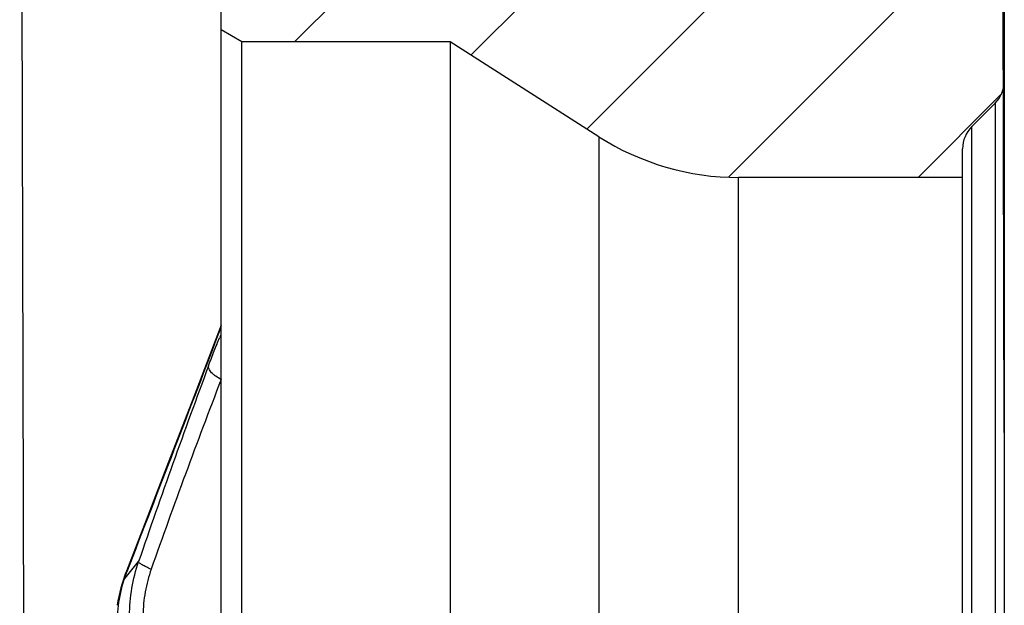
# Model space of a CAD drawing. Units: millimetres. Extents: x 0 to 420, y 0 to 297.
# Drawn here: x 198 to 221, y 150 to 164 of the extents above; entities that cross this region are included whole.
import ezdxf

# ---------------------------------------------------------------- set-up
doc = ezdxf.new("R2010")
doc.units = ezdxf.units.MM
doc.header["$LTSCALE"] = 23.1
doc.layers.get('0').update_dxf_attribs({"linetype": 'CONTINUOUS'})
for name, color, linetype in [('607564021-000-00-ED1_DIM', 7, 'CONTINUOUS'), ('607564021-000_CL', 7, 'CONTINUOUS'), ('607564021-000_HATCH', 7, 'CONTINUOUS')]:
    doc.layers.add(name, color=color, linetype=linetype)
doc.styles.get("Standard").update_dxf_attribs({"font": 'TXT.SHX', "width": 0.7})
doc.dimstyles.new('DIMSTYLE_2', dxfattribs={"dimtxt": 3.5, "dimasz": 3.5, "dimexe": 1.5, "dimexo": 0, "dimgap": 0.875, "dimtad": 1, "dimdec": 1, "dimlfac": 0.2, "dimdsep": 46, "dimtxsty": 'STANDARD', "dimblk": '_FILLED', "dimblk1": '_FILLED', "dimblk2": '_FILLED', "dimcen": 0.09, "dimclrt": 2, "dimadec": 3, "dimazin": 2, "dimtp": 0.05, "dimtm": 0.05, "dimtfac": 1, "dimtdec": 1, "dimtofl": 0, "dimtmove": 0, "dimatfit": 3, "dimldrblk": '_FILLED', "dimfxl": 1, "dimtolj": 1, "dimarcsym": 0})

# ---------------------------------------------------------------- blocks, each defined once
blk = doc.blocks.new('_FILLED')
at = {"color": 0, "linetype": 'BYBLOCK'}
blk.add_solid([(0, 0), (-1, 0.125), (-1, -0.125)], dxfattribs=at)
blk = doc.blocks.new('*D2')
at = {"layer": '607564021-000-00-ED1_DIM', "color": 3, "linetype": 'CONTINUOUS'}
for p, q in [((221.293969484, 153.8928123047), (221.2099206792, 184.897886989)), ((197.7681008554, 144.0545175979), (197.6575553966, 184.8340410485)), ((197.6616215937, 183.3340465599), (209.437804235, 183.3659695301)), ((221.2139868763, 183.3978925003), (209.437804235, 183.3659695301))]:
    blk.add_line(p, q, dxfattribs=at)
at = {"layer": '607564021-000-00-ED1_DIM', "color": 3, "linetype": 'CONTINUOUS', "xscale": 3.5, "yscale": 3.5, "zscale": 3.5}
for p, rotation in [((197.6616215937, 183.3340465599), 180.1553174776), ((221.2139868763, 183.3978925003), 0.1553174776)]:
    blk.add_blockref('_FILLED', p, dxfattribs=dict(at, rotation=rotation))
at = {"layer": '607564021-000-00-ED1_DIM', "color": 2, "linetype": 'CONTINUOUS', "insert": (210.2237152191, 187.7431160586), "char_height": 3.5, "width": 11.25, "attachment_point": 2, "rotation": 0.1553174747330052, "line_spacing_factor": 0.9}
blk.add_mtext('4.7', dxfattribs=at)
blk = doc.blocks.new('HATCHING_BL0', base_point=(211.893969484, 149.7611991563))
at = {"layer": '607564021-000_HATCH', "linetype": 'CONTINUOUS'}
h = blk.add_hatch(dxfattribs=at)
h.set_pattern_fill('A', color=3, scale=3.2206616992, angle=45, style=0, pattern_type=0)
h.set_pattern_definition([(45, (0, 0), (-2.2773517274, 2.2773517274), [])])
edge = h.paths.add_edge_path()
edge.add_line((202.8913771643, 126.4526465635), (202.8913771643, 127.0646015259))
edge.add_arc((203.882349194, 127.0645204409), 0.9909720331, 169.9026864102, 179.9953118511)
edge.add_line((202.9067346309, 127.2382566527), (203.6488427184, 131.4035507077))
edge.add_arc((193.5732274408, 133.1951757225), 10.2337010759, 349.9171548592, 5.914284941)
edge.add_spline(control_points=[(203.7523054691, 134.2497647887), (203.7494384208, 134.2766080204), (203.7393663831, 134.3290219979), (203.7119017096, 134.4046822403), (203.6729279109, 134.4751168191), (203.6229548607, 134.5386932681), (203.5632173588, 134.5936944293), (203.4952399539, 134.6389662772), (203.4460854658, 134.6615637479), (203.4203630525, 134.6709265838)], knot_values=[0, 0, 0, 0, 0.1428571429, 0.2857142857, 0.4285714286, 0.5714285714, 0.7142857143, 0.8571428571, 1, 1, 1, 1], degree=3, periodic=0)
edge.add_line((202.8229594123, 134.8881982932), (203.4203098832, 134.6707805024))
edge.add_arc((202.993969484, 135.3580446036), 0.5, 180, 250)
edge.add_line((202.493969484, 135.3580446036), (202.493969484, 135.9725240217))
edge.add_line((202.993969484, 136.2611991563), (202.493969484, 135.9725240217))
edge.add_line((204.993969484, 136.2611991563), (202.993969484, 136.2611991563))
edge.add_line((207.993969484, 136.2611991563), (204.993969484, 136.2611991563))
edge.add_line((211.5590339299, 138.5323956926), (207.993969484, 136.2611991563))
edge.add_arc((214.917156482, 133.2611991563), 6.25, 90, 122.4999999998)
edge.add_line((220.293969484, 139.5111991563), (214.917156482, 139.5111991563))
edge.add_line((220.293969484, 138.8218593281), (220.293969484, 139.5111991563))
edge.add_arc((221.043969484, 138.8218593281), 0.75, 180, 225)
edge.add_line((220.5136393981, 138.2915292422), (221.0742995699, 137.7308690704))
edge.add_arc((220.543969484, 137.2005389845), 0.75, 0, 45)
edge.add_line((221.293969484, 137.2005389845), (221.293969484, 132.2611991563))
edge.add_line((208.4020432846, 127.5689217574), (221.293969484, 132.2611991563))
edge.add_spline(control_points=[(208.4020432846, 127.5689217574), (207.7906830044, 127.4449223573), (206.5673384733, 127.1969027731), (204.7304497455, 126.8248110385), (203.5046093459, 126.5767083167), (202.8913771643, 126.4526465635)], knot_values=[0, 0, 0, 0, 0.3333333333, 0.6666666667, 1, 1, 1, 1], degree=3, periodic=0)
edge = h.paths.add_edge_path()
edge.add_line((203.6488427175, 168.1188476099), (202.9067452574, 172.2840820152))
edge.add_arc((203.8823491315, 172.4578778672), 0.9909719706, 180.004688265, 190.1007187347)
edge.add_line((202.8913771643, 173.0697517491), (202.8913771643, 172.4577967802))
edge.add_spline(control_points=[(202.8913771643, 173.0697517491), (203.5046093459, 172.9456899958), (204.7304497455, 172.697587274), (206.5673384733, 172.3254955394), (207.7906830044, 172.0774759552), (208.4020432847, 171.9534765552)], knot_values=[0, 0, 0, 0, 0.3333333333, 0.6666666667, 1, 1, 1, 1], degree=3, periodic=0)
edge.add_line((208.4020432847, 171.9534765552), (221.293969484, 167.2611991563))
edge.add_line((221.293969484, 167.2611991563), (221.293969484, 162.3218593281))
edge.add_arc((220.543969484, 162.3218593281), 0.75, 315, 360)
edge.add_line((220.5136393981, 161.2308690704), (221.0742995699, 161.7915292422))
edge.add_arc((221.043969484, 160.7005389845), 0.75, 135, 180)
edge.add_line((220.293969484, 160.0111991563), (220.293969484, 160.7005389845))
edge.add_line((220.293969484, 160.0111991563), (214.917156482, 160.0111991563))
edge.add_arc((214.917156482, 166.2611991563), 6.25, 237.5000000002, 270)
edge.add_line((211.5590339299, 160.9900026199), (207.993969484, 163.2611991563))
edge.add_line((207.993969484, 163.2611991563), (204.993969484, 163.2611991563))
edge.add_line((204.993969484, 163.2611991563), (202.993969484, 163.2611991563))
edge.add_line((202.993969484, 163.2611991563), (202.493969484, 163.5498742909))
edge.add_line((202.493969484, 163.5498742909), (202.493969484, 164.1643537089))
edge.add_arc((202.993969484, 164.1643537089), 0.5, 110, 180)
edge.add_line((202.8229594123, 164.6342000193), (203.4200478631, 164.8515224426))
edge.add_spline(control_points=[(203.4201692256, 164.8513782179), (203.4459053061, 164.8607359285), (203.4950860489, 164.8833270887), (203.563100798, 164.9285993875), (203.6228716218, 164.9836096712), (203.6728725401, 165.0472027902), (203.7118666134, 165.1176606588), (203.7393432505, 165.1933492877), (203.7494167352, 165.2457831803), (203.7522827292, 165.27263683)], knot_values=[0, 0, 0, 0, 0.1428571429, 0.2857142857, 0.4285714286, 0.5714285714, 0.7142857143, 0.8571428571, 1, 1, 1, 1], degree=3, periodic=0)
edge.add_arc((193.573227442, 166.3272226047), 10.2337010742, 354.0857100055, 10.0828451461)

msp = doc.modelspace()

# ---------------------------------------------------------------- linework, layer by layer
at = {"layer": '607564021-000_CL', "color": 7, "linetype": 'CONTINUOUS'}
for p, q in [((221.293969484, 167.2611991563), (221.293969484, 132.2611991563)), ((202.493969484, 135.3580446036), (202.493969484, 164.1643537089)), ((202.993969484, 163.2611991563), (202.493969484, 163.5498742909)), ((202.993969484, 136.2611991563), (202.993969484, 163.2611991563)), ((207.993969484, 163.2611991563), (202.993969484, 163.2611991563)), ((211.5590339299, 160.9900026199), (207.993969484, 163.2611991563)), ((207.993969484, 163.2611991563), (207.993969484, 136.2611991563)), ((220.5136393981, 161.2308690704), (221.0742995699, 161.7915292422)), ((220.293969484, 138.8218593281), (220.293969484, 160.7005389845)), ((220.293969484, 160.0111991563), (214.917156482, 160.0111991563)), ((202.493969484, 156.4682393453), (201.7948745647, 154.645296648)), ((201.7948745647, 154.645296648), (201.2246503523, 153.1652997986)), ((201.2246503523, 153.1652997986), (200.6918464012, 151.7886828444)), ((200.6918464012, 151.7886828444), (200.2187188208, 150.5720118454))]:
    msp.add_line(p, q, dxfattribs=at)
at = {"layer": '607564021-000_CL', "color": 9, "linetype": 'CONTINUOUS'}
for p, q in [((221.0742995699, 161.7915292422), (221.0742995699, 137.7308690704)), ((220.5136393981, 138.2915292422), (220.5136393981, 161.2308690704)), ((211.5590339299, 160.9900026199), (211.5590339299, 138.5323956926)), ((214.917156482, 139.5111991563), (214.917156482, 160.0111991563)), ((200.1559342674, 150.3577290486), (200.5115540036, 150.7969298697)), ((200.1559342674, 150.3577290486), (200.23664453, 150.565032768))]:
    msp.add_line(p, q, dxfattribs=at)
at = {"layer": '607564021-000_CL', "color": 7, "linetype": 'CONTINUOUS'}
for centre, radius, start, end in [((220.543969484, 162.3218593281), 0.75, 315, 360), ((221.043969484, 160.7005389845), 0.75, 135, 180), ((214.917156482, 166.2611991563), 6.25, 237.5000000002, 270), ((203.9446823838, 149.1187205606), 4, 158.7057511002, 170.9126613916)]:
    msp.add_arc(centre, radius, start, end, dxfattribs=at)
at = {"layer": '607564021-000_CL', "color": 9, "linetype": 'CONTINUOUS'}
for centre, radius, start, end in [((-787.0028518681, 534.7249634808), 1059.3492424628, 338.7377061337, 339.0769605709), ((204.9449226868, 155.0623774789), 2.7213912387, 155.3224483268, 156.1597402258), ((372.0251347855, 92.1154821269), 181.2744347718, 159.5352527618, 161.1121933413), ((358.9401287085, 94.8569049488), 167.6690502983, 158.9177701085, 160.5760700283), ((201.3954290259, 150.1135176339), 1.2628793186, 158.7538953221, 168.8568670296), ((203.8599662736, 149.2223382221), 3.8741444073, 162.9583524037, 181.5326153465)]:
    msp.add_arc(centre, radius, start, end, dxfattribs=at)
for points, knots in [([(202.4720711381, 156.1985885034), (202.4739748061, 156.2027203767), (202.4810779377, 156.2179898875), (202.4883995893, 156.2331620577), (202.4940257549, 156.2440908365)], [0, 0, 0, 0, 0.270129407, 1, 1, 1, 1]), ([(202.191385243, 155.4946444609), (202.2143307637, 155.5559827325), (202.2596174535, 155.6758751089), (202.3270865854, 155.8502045418), (202.3916189497, 156.0116931378), (202.4345117584, 156.114345076), (202.4557317482, 156.1623314531)], [0, 0, 0, 0, 0.2735629075, 0.5353473908, 0.7808271298, 1, 1, 1, 1]), ([(202.4939825637, 155.1687096334), (202.4487658368, 155.1905322617), (202.3849500869, 155.2271231569), (202.310096803, 155.2842599962), (202.2644288993, 155.3271400123), (202.2288362122, 155.3705177821), (202.203989513, 155.4133475375), (202.190374349, 155.4547637571), (202.1894587912, 155.4821708409), (202.1913852489, 155.4946444766)], [0, 0, 0, 0, 0.3219988387, 0.4690609428, 0.6032656569, 0.7228430325, 0.8277073095, 0.9190533995, 1, 1, 1, 1]), ([(200.2970972986, 149.5014430185), (200.2959093538, 149.7214409589), (200.3325016992, 150.1616141998), (200.4412409554, 150.5892973626), (200.511553803, 150.7969296222)], [0, 0, 0, 0, 0.5008953718, 1, 1, 1, 1]), ([(200.8141380698, 150.6160815897), (200.7734580016, 150.6325374761), (200.7155152442, 150.657623381), (200.6439772572, 150.6933230473), (200.6000286895, 150.7177268889), (200.5642706235, 150.7403957513), (200.5372801119, 150.7609615236), (200.5194981725, 150.7787215307), (200.5123085071, 150.7913886326), (200.5115538294, 150.7969296341)], [0, 0, 0, 0, 0.367756902, 0.5286710996, 0.6699186527, 0.7887840431, 0.8834488298, 0.953134848, 1, 1, 1, 1]), ([(200.8141432419, 150.6160992677), (200.7831859587, 150.5279328203), (200.7276946504, 150.3486731698), (200.6665828828, 150.0732528665), (200.6289695038, 149.7925752586), (200.6204347244, 149.6035756424), (200.6207716033, 149.5090695501)], [0, 0, 0, 0, 0.2483215306, 0.498080841, 0.748852916, 1, 1, 1, 1])]:
    msp.add_open_spline(points, degree=3, knots=knots, dxfattribs=at)

# ---------------------------------------------------------------- block references
msp.add_blockref('HATCHING_BL0', (211.893969484, 149.7611991563))

# ---------------------------------------------------------------- dimensions: what is measured, and where the dimension line sits
at = {"layer": '607564021-000-00-ED1_DIM', "color": 3, "linetype": 'CONTINUOUS'}
dim = msp.add_linear_dim(base=(221.2139868763, 183.3978925003), p1=(197.7681008554, 144.0545175979), p2=(221.293969484, 153.8928123047), angle=0.1553174776, dimstyle='DIMSTYLE_2', dxfattribs=at)
dim.commit()
dim.dimension.update_dxf_attribs({"geometry": '*D2', "text_midpoint": (209.7355790012, 183.3667767403), "dimtype": 160})

doc.saveas('drawing.dxf')
